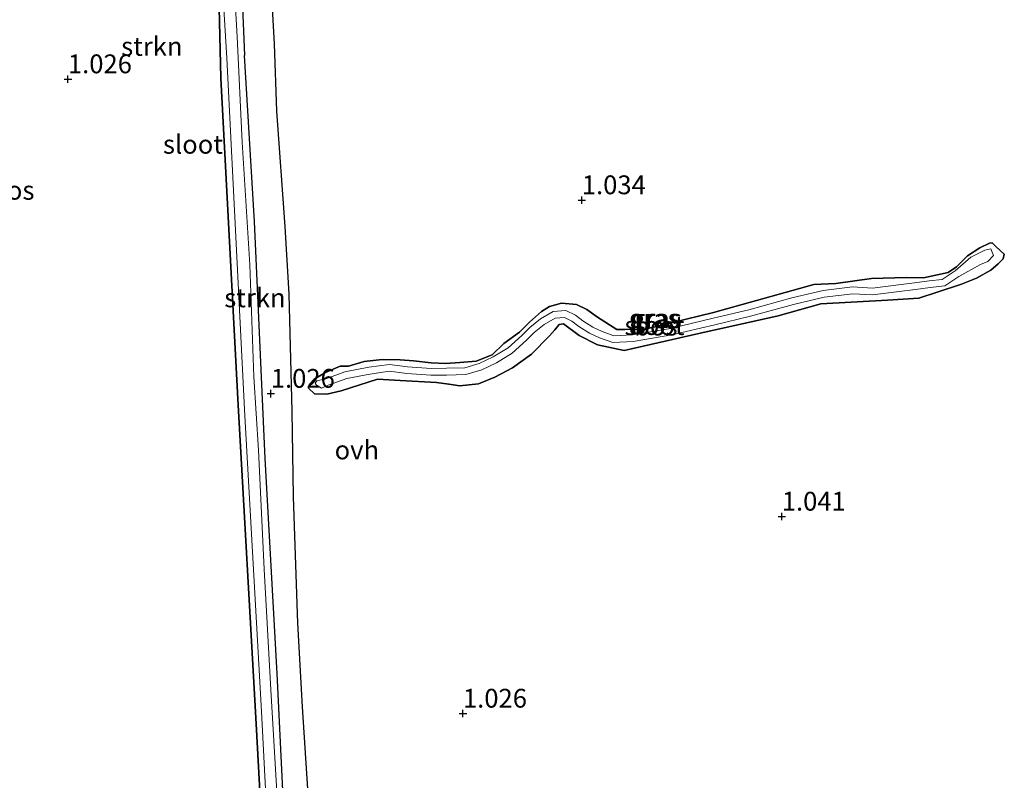
# Model space of a CAD drawing. Units: metres. Extents: x 29995 to 40010, y 399999 to 406252.
# Drawn here: x 34757 to 34889, y 400101 to 400202 of the extents above; entities that cross this region are included whole.
import ezdxf
from ezdxf.enums import TextEntityAlignment as Align

# ---------------------------------------------------------------- set-up
doc = ezdxf.new("R2010")
doc.units = ezdxf.units.M
doc.layers.get('0').update_dxf_attribs({"lineweight": 25})
for name, color, linetype, lineweight in [('B-ME-GR-BOS-GV-B6', 10, 'Continuous', 25), ('B-ME-GR-STRUIKEN-GV-B6', 93, 'Continuous', 18), ('B-ME-GW-HOOGTEPUNT-S-B1', 10, 'Continuous', 25), ('B-ME-GW-INSTEEKWATERGANG-L-B1', 10, 'Continuous', 25), ('B-ME-IE-GRASLAND-GV-B6', 93, 'Continuous', 18), ('B-ME-OG-WATER-GV-B6', 153, 'Continuous', 18), ('B-ME-VH-VERH_SOORT-ONVERHARD-GV-B6', 8, 'Continuous', 18)]:
    doc.layers.add(name, color=color, linetype=linetype, lineweight=lineweight)
doc.styles.add('NLCS-ISO', font='NLCS-ISO.TTF')

# ---------------------------------------------------------------- blocks, each defined once
blk = doc.blocks.new('d42dz_FeatureWriter_4_8_FMEBLOCK9')
at = {"layer": 'B-ME-GW-INSTEEKWATERGANG-L-B1'}
blk.add_line((1.72, -91.58, 1), (2.1, -98.57, 1.01), dxfattribs=at)
blk.add_polyline3d([(5.22, -98.57, 0.9), (3.8, -69.22, 0.86), (2.09, -43.35, 0.85), (0.66, -14.7, 0.9), (-0.87, 16.37, 0.82), (-2.44, 44.98, 0.8), (-3.88, 76.49, 0.9), (-5.22, 98.57, 0.9)], dxfattribs=at)
blk = doc.blocks.new('hoogtepunt')
for p, q in [((-0.5, 0), (0.5, 0)), ((0, 0.5), (0, -0.5))]:
    blk.add_line(p, q)
blk = doc.blocks.new('d42dz_FeatureWriter_4_8_FMEBLOCK35')
at = {"layer": 'B-ME-GW-INSTEEKWATERGANG-L-B1'}
blk.add_line((1.72, -91.58, 1), (2.1, -98.57, 1.01), dxfattribs=at)
blk.add_polyline3d([(5.22, -98.57, 0.9), (3.8, -69.22, 0.86), (2.09, -43.35, 0.85), (0.66, -14.7, 0.9), (-0.87, 16.37, 0.82), (-2.44, 44.98, 0.8), (-3.88, 76.49, 0.9), (-5.22, 98.57, 0.9)], dxfattribs=at)

msp = doc.modelspace()

# ---------------------------------------------------------------- linework, layer by layer
at = {"layer": 'B-ME-GR-BOS-GV-B6'}
for points in [[(34732.42, 400229.09, 1.02), (34764.24, 400230.68, 1.05), (34782.18, 400232.14, 1.03), (34782.98, 400232.14, 1.03), (34783.38, 400231.55, 1.03), (34784.25, 400194.11, 0.9), (34786.56, 400150.62, 1), (34788.93, 400109.06, 1.06), (34791.61, 400059.47, 0.94), (34794.34, 400006.99, 1), (34794.71, 400000, 1.01), (34728.96, 400000, 0.86)], [(34732.42, 400229.09, 1.02), (34764.24, 400230.68, 1.05), (34782.18, 400232.14, 1.03), (34782.98, 400232.14, 1.03), (34783.38, 400231.55, 1.03), (34784.25, 400194.11, 0.9), (34786.56, 400150.62, 1), (34788.93, 400109.06, 1.06), (34791.61, 400059.47, 0.94), (34794.34, 400006.99, 1), (34794.71, 400000, 1.01), (34728.96, 400000, 0.86)], [(34796.21, 400094.14, 0.95), (34795.12, 400110.5, 0.96), (34794.52, 400121.63, 0.93), (34793.94, 400138.43, 0.97), (34793.74, 400149.85, 0.94), (34793.35, 400165.41, 1.02), (34792.84, 400174.38, 0.97), (34791.7, 400189.72, 1.01), (34791.42, 400198.66, 1.02), (34790.56, 400213.71, 1.03)], [(34796.21, 400094.14, 0.95), (34795.12, 400110.5, 0.96), (34794.52, 400121.63, 0.93), (34793.94, 400138.43, 0.97), (34793.74, 400149.85, 0.94), (34793.35, 400165.41, 1.02), (34792.84, 400174.38, 0.97), (34791.7, 400189.72, 1.01), (34791.42, 400198.66, 1.02), (34790.56, 400213.71, 1.03)], [(34881.04, 400168.25, 0.97), (34877.76, 400167.56, 0.99), (34875.52, 400167.61, 1), (34870.83, 400167.48, 1), (34866.11, 400166.81, 1.01), (34863.18, 400166.69, 1.02), (34849.82, 400162.95, 1.01), (34840.73, 400160.75, 0.92), (34838.03, 400160.69, 0.93), (34836.98, 400160.67, 0.93), (34834.37, 400162.34, 0.95), (34832.96, 400163.34, 0.95), (34831.58, 400164, 0.93), (34829.6, 400164.21, 0.92), (34828.02, 400163.77, 0.95), (34826.92, 400163.1, 0.96), (34825.32, 400161.68, 0.97), (34824.01, 400160.35, 1), (34821.94, 400158.82, 1.02), (34820.37, 400157.33, 1.04), (34818.24, 400156.47, 1.04), (34816.06, 400156.28, 1.05), (34814.17, 400156.19, 1.03), (34812.27, 400156.27, 1.02), (34809.91, 400156.51, 1.01), (34808.14, 400156.66, 1.02), (34805.73, 400156.69, 1.02), (34803.32, 400156.45, 1.02), (34801.24, 400155.8, 1.04), (34800.13, 400155.82, 1.04), (34798.17, 400154.97, 1.07), (34796.69, 400154.07, 1.12), (34796.04, 400153.4, 1.14), (34795.91, 400152.88, 1.17), (34796.72, 400152.14, 1.16), (34798.35, 400152.07, 1.18), (34800.28, 400152.54, 1.18), (34805.09, 400154.07, 1.14), (34808.12, 400153.89, 1.16), (34812.95, 400153.66, 1.19), (34814.59, 400153.42, 1.21), (34816.07, 400153.18, 1.2), (34818.55, 400153.46, 1.18), (34820.74, 400154.35, 1.16), (34823.07, 400155.6, 1.15), (34825.59, 400157.41, 1.15), (34827.99, 400159.85, 1.15), (34828.73, 400160.65, 1.15), (34829.29, 400161.34, 1.16), (34829.85, 400161.43, 1.15), (34831.95, 400159.88, 1.14), (34834.39, 400158.63, 1.12), (34837.94, 400157.88, 1.05), (34847.87, 400160.15, 1.15), (34858.45, 400162.51, 1.13), (34864.1, 400164.11, 1.14), (34873, 400164.6, 1.12), (34877.17, 400164.85, 1.09), (34879.61, 400165.64, 1.07), (34882.84, 400166.72, 1.04), (34884.84, 400167.5, 1.03), (34886.74, 400168.58, 1.01), (34887.72, 400169.44, 1), (34888.37, 400170.11, 0.99), (34888.52, 400170.73, 0.97), (34887.39, 400171.71, 0.96), (34886.91, 400172.21, 0.95), (34886.57, 400172.19, 0.95), (34885.26, 400171.56, 0.97), (34883.63, 400170.49, 0.98), (34882.15, 400169.01, 0.98), (34881.04, 400168.25, 0.97)], [(34881.04, 400168.25, 0.97), (34877.76, 400167.56, 0.99), (34875.52, 400167.61, 1), (34870.83, 400167.48, 1), (34866.11, 400166.81, 1.01), (34863.18, 400166.69, 1.02), (34849.82, 400162.95, 1.01), (34840.73, 400160.75, 0.92), (34838.03, 400160.69, 0.93), (34836.98, 400160.67, 0.93), (34834.37, 400162.34, 0.95), (34832.96, 400163.34, 0.95), (34831.58, 400164, 0.93), (34829.6, 400164.21, 0.92), (34828.02, 400163.77, 0.95), (34826.92, 400163.1, 0.96), (34825.32, 400161.68, 0.97), (34824.01, 400160.35, 1), (34821.94, 400158.82, 1.02), (34820.37, 400157.33, 1.04), (34818.24, 400156.47, 1.04), (34816.06, 400156.28, 1.05), (34814.17, 400156.19, 1.03), (34812.27, 400156.27, 1.02), (34809.91, 400156.51, 1.01), (34808.14, 400156.66, 1.02), (34805.73, 400156.69, 1.02), (34803.32, 400156.45, 1.02), (34801.24, 400155.8, 1.04), (34800.13, 400155.82, 1.04), (34798.17, 400154.97, 1.07), (34796.69, 400154.07, 1.12), (34796.04, 400153.4, 1.14), (34795.91, 400152.88, 1.17), (34796.72, 400152.14, 1.16), (34798.35, 400152.07, 1.18), (34800.28, 400152.54, 1.18), (34805.09, 400154.07, 1.14), (34808.12, 400153.89, 1.16), (34812.95, 400153.66, 1.19), (34814.59, 400153.42, 1.21), (34816.07, 400153.18, 1.2), (34818.55, 400153.46, 1.18), (34820.74, 400154.35, 1.16), (34823.07, 400155.6, 1.15), (34825.59, 400157.41, 1.15), (34827.99, 400159.85, 1.15), (34828.73, 400160.65, 1.15), (34829.29, 400161.34, 1.16), (34829.85, 400161.43, 1.15), (34831.95, 400159.88, 1.14), (34834.39, 400158.63, 1.12), (34837.94, 400157.88, 1.05), (34847.87, 400160.15, 1.15), (34858.45, 400162.51, 1.13), (34864.1, 400164.11, 1.14), (34873, 400164.6, 1.12), (34877.17, 400164.85, 1.09), (34879.61, 400165.64, 1.07), (34882.84, 400166.72, 1.04), (34884.84, 400167.5, 1.03), (34886.74, 400168.58, 1.01), (34887.72, 400169.44, 1), (34888.37, 400170.11, 0.99), (34888.52, 400170.73, 0.97), (34887.39, 400171.71, 0.96), (34886.91, 400172.21, 0.95), (34886.57, 400172.19, 0.95), (34885.26, 400171.56, 0.97), (34883.63, 400170.49, 0.98), (34882.15, 400169.01, 0.98), (34881.04, 400168.25, 0.97)]]:
    msp.add_polyline3d(points, dxfattribs=at)
at = {"layer": 'B-ME-GR-STRUIKEN-GV-B6'}
for points in [[(34794.71, 400000, 1.01), (34794.34, 400006.99, 1), (34791.61, 400059.47, 0.94), (34788.93, 400109.06, 1.06), (34786.56, 400150.62, 1), (34784.25, 400194.11, 0.9), (34783.38, 400231.55, 1.03), (34782.98, 400232.14, 1.03), (34782.18, 400232.14, 1.03), (34764.24, 400230.68, 1.05), (34732.42, 400229.09, 1.02)], [(34794.71, 400000, 1.01), (34794.34, 400006.99, 1), (34791.61, 400059.47, 0.94), (34788.93, 400109.06, 1.06), (34786.56, 400150.62, 1), (34784.25, 400194.11, 0.9), (34783.38, 400231.55, 1.03), (34782.98, 400232.14, 1.03), (34782.18, 400232.14, 1.03), (34764.24, 400230.68, 1.05), (34732.42, 400229.09, 1.02)], [(34739.64, 400229.75, 0.66), (34767.4, 400231.2, 0.66), (34783.99, 400232.69, 0.66), (34785.01, 400213.38, 0.66), (34785.06, 400212.38, 0.66), (34784.87, 400211.52, 0.66), (34784.49, 400210.58, 0.66), (34784.29, 400209.29, 0.66), (34785.07, 400196.77, 0.66), (34787.44, 400149.22, 0.66), (34789.66, 400109.89, 0.66), (34791.56, 400072.95, 0.66), (34792.72, 400052.74, 0.66), (34794.62, 400014.45, 0.66), (34795.41, 400000, 0.66), (34794.71, 400000, 1.01)], [(34739.64, 400229.75, 0.66), (34767.4, 400231.2, 0.66), (34783.99, 400232.69, 0.66), (34785.01, 400213.38, 0.66), (34785.06, 400212.38, 0.66), (34784.87, 400211.52, 0.66), (34784.49, 400210.58, 0.66), (34784.29, 400209.29, 0.66), (34785.07, 400196.77, 0.66), (34787.44, 400149.22, 0.66), (34789.66, 400109.89, 0.66), (34791.56, 400072.95, 0.66), (34792.72, 400052.74, 0.66), (34794.62, 400014.45, 0.66), (34795.41, 400000, 0.66), (34794.71, 400000, 1.01)], [(34786.31, 400224.01, 0.92), (34787.39, 400197.14, 0.9), (34788.73, 400175.06, 0.9), (34790.18, 400143.55, 0.8), (34791.75, 400114.94, 0.82), (34793.28, 400083.87, 0.9), (34794.7, 400055.21, 0.85), (34796.41, 400029.34, 0.86), (34797.84, 400000, 0.9), (34797.01, 400000, 0.66)], [(34786.31, 400224.01, 0.92), (34787.39, 400197.14, 0.9), (34788.73, 400175.06, 0.9), (34790.18, 400143.55, 0.8), (34791.75, 400114.94, 0.82), (34793.28, 400083.87, 0.9), (34794.7, 400055.21, 0.85), (34796.41, 400029.34, 0.86), (34797.84, 400000, 0.9), (34797.01, 400000, 0.66)], [(34797.01, 400000, 0.66), (34796.15, 400015.49, 0.66), (34794.11, 400051.39, 0.66), (34793.1, 400064.83, 0.66), (34792.39, 400081.44, 0.66), (34791.75, 400098.47, 0.66), (34790.93, 400112.77, 0.66), (34790.04, 400128.82, 0.66), (34789.27, 400144.64, 0.66), (34788.65, 400154.39, 0.66), (34788.13, 400169.28, 0.66), (34787.09, 400185.59, 0.66), (34786.45, 400199.63, 0.66), (34785.69, 400212.96, 0.66)], [(34797.01, 400000, 0.66), (34796.15, 400015.49, 0.66), (34794.11, 400051.39, 0.66), (34793.1, 400064.83, 0.66), (34792.39, 400081.44, 0.66), (34791.75, 400098.47, 0.66), (34790.93, 400112.77, 0.66), (34790.04, 400128.82, 0.66), (34789.27, 400144.64, 0.66), (34788.65, 400154.39, 0.66), (34788.13, 400169.28, 0.66), (34787.09, 400185.59, 0.66), (34786.45, 400199.63, 0.66), (34785.69, 400212.96, 0.66)]]:
    msp.add_polyline3d(points, dxfattribs=at)
at = {"layer": 'B-ME-GW-INSTEEKWATERGANG-L-B1'}
for points in [[(34780.8, 400330.08, 0.93), (34781.9, 400311.57, 0.94), (34783.3, 400280.07, 0.95), (34785.26, 400253.64, 0.98), (34786.31, 400224.01, 0.92), (34787.39, 400197.14, 0.9)], [(34794.34, 400006.99, 1), (34791.61, 400059.47, 0.94), (34788.93, 400109.06, 1.06), (34786.56, 400150.62, 1), (34784.25, 400194.11, 0.9), (34783.38, 400231.55, 1.03), (34782.98, 400232.14, 1.03), (34782.18, 400232.14, 1.03), (34764.24, 400230.68, 1.05), (34732.42, 400229.09, 1.02)], [(34801.24, 400155.8, 1.04), (34803.32, 400156.45, 1.02), (34805.73, 400156.69, 1.02), (34808.14, 400156.66, 1.02), (34809.91, 400156.51, 1.01), (34812.27, 400156.27, 1.02), (34814.17, 400156.19, 1.03), (34816.06, 400156.28, 1.05), (34818.24, 400156.47, 1.04), (34820.37, 400157.33, 1.04), (34821.94, 400158.82, 1.02), (34824.01, 400160.35, 1), (34825.32, 400161.68, 0.97), (34826.92, 400163.1, 0.96), (34828.02, 400163.77, 0.95), (34829.6, 400164.21, 0.92), (34831.58, 400164, 0.93), (34832.96, 400163.34, 0.95), (34834.37, 400162.34, 0.95), (34836.98, 400160.67, 0.93), (34838.03, 400160.69, 0.93), (34840.73, 400160.75, 0.92), (34849.82, 400162.95, 1.01), (34863.18, 400166.69, 1.02), (34866.11, 400166.81, 1.01), (34870.83, 400167.48, 1), (34875.52, 400167.61, 1), (34877.76, 400167.56, 0.99), (34881.04, 400168.25, 0.97), (34882.15, 400169.01, 0.98), (34883.63, 400170.49, 0.98), (34885.26, 400171.56, 0.97), (34886.57, 400172.19, 0.95), (34886.91, 400172.21, 0.95), (34887.39, 400171.71, 0.96), (34888.52, 400170.73, 0.97), (34888.37, 400170.11, 0.99), (34887.72, 400169.44, 1), (34886.74, 400168.58, 1.01), (34884.84, 400167.5, 1.03), (34882.84, 400166.72, 1.04), (34879.61, 400165.64, 1.07), (34877.17, 400164.85, 1.09), (34873, 400164.6, 1.12), (34864.1, 400164.11, 1.14), (34858.45, 400162.51, 1.13), (34847.87, 400160.15, 1.15), (34837.94, 400157.88, 1.05), (34834.39, 400158.63, 1.12), (34831.95, 400159.88, 1.14), (34829.85, 400161.43, 1.15), (34829.29, 400161.34, 1.16), (34828.73, 400160.65, 1.15), (34827.99, 400159.85, 1.15), (34825.59, 400157.41, 1.15), (34823.07, 400155.6, 1.15), (34820.74, 400154.35, 1.16), (34818.55, 400153.46, 1.18), (34816.07, 400153.18, 1.2), (34814.59, 400153.42, 1.21), (34812.95, 400153.66, 1.19), (34808.12, 400153.89, 1.16), (34805.09, 400154.07, 1.14), (34800.28, 400152.54, 1.18), (34798.35, 400152.07, 1.18), (34796.72, 400152.14, 1.16), (34795.91, 400152.88, 1.17), (34796.04, 400153.4, 1.14), (34796.69, 400154.07, 1.12), (34798.17, 400154.97, 1.07), (34800.13, 400155.82, 1.04), (34801.24, 400155.8, 1.04)]]:
    msp.add_polyline3d(points, dxfattribs=at)
at = {"layer": 'B-ME-IE-GRASLAND-GV-B6'}
for points in [[(34801.24, 400155.8, 1.04), (34803.32, 400156.45, 1.02), (34805.73, 400156.69, 1.02), (34808.14, 400156.66, 1.02), (34809.91, 400156.51, 1.01), (34812.27, 400156.27, 1.02), (34814.17, 400156.19, 1.03), (34816.06, 400156.28, 1.05), (34818.24, 400156.47, 1.04), (34820.37, 400157.33, 1.04), (34821.94, 400158.82, 1.02), (34824.01, 400160.35, 1), (34825.32, 400161.68, 0.97), (34826.92, 400163.1, 0.96), (34828.02, 400163.77, 0.95), (34829.6, 400164.21, 0.92), (34831.58, 400164, 0.93), (34832.96, 400163.34, 0.95), (34834.37, 400162.34, 0.95), (34836.98, 400160.67, 0.93), (34838.03, 400160.69, 0.93), (34840.73, 400160.75, 0.92), (34849.82, 400162.95, 1.01), (34863.18, 400166.69, 1.02), (34866.11, 400166.81, 1.01), (34870.83, 400167.48, 1), (34875.52, 400167.61, 1), (34877.76, 400167.56, 0.99), (34881.04, 400168.25, 0.97), (34882.15, 400169.01, 0.98), (34883.63, 400170.49, 0.98), (34885.26, 400171.56, 0.97), (34886.57, 400172.19, 0.95), (34886.91, 400172.21, 0.95), (34887.39, 400171.71, 0.96), (34888.52, 400170.73, 0.97), (34888.37, 400170.11, 0.99), (34887.72, 400169.44, 1), (34886.74, 400168.58, 1.01), (34884.84, 400167.5, 1.03), (34882.84, 400166.72, 1.04), (34879.61, 400165.64, 1.07), (34877.17, 400164.85, 1.09), (34873, 400164.6, 1.12), (34864.1, 400164.11, 1.14), (34858.45, 400162.51, 1.13), (34847.87, 400160.15, 1.15), (34837.94, 400157.88, 1.05), (34834.39, 400158.63, 1.12), (34831.95, 400159.88, 1.14), (34829.85, 400161.43, 1.15), (34829.29, 400161.34, 1.16), (34828.73, 400160.65, 1.15), (34827.99, 400159.85, 1.15), (34825.59, 400157.41, 1.15), (34823.07, 400155.6, 1.15), (34820.74, 400154.35, 1.16), (34818.55, 400153.46, 1.18), (34816.07, 400153.18, 1.2), (34814.59, 400153.42, 1.21), (34812.95, 400153.66, 1.19), (34808.12, 400153.89, 1.16), (34805.09, 400154.07, 1.14), (34800.28, 400152.54, 1.18), (34798.35, 400152.07, 1.18), (34796.72, 400152.14, 1.16), (34795.91, 400152.88, 1.17), (34796.04, 400153.4, 1.14), (34796.69, 400154.07, 1.12), (34798.17, 400154.97, 1.07), (34800.13, 400155.82, 1.04), (34801.24, 400155.8, 1.04)], [(34798.25, 400154.13, 0.66), (34797.05, 400153.87, 0.66), (34796.81, 400153.54, 0.66), (34796.97, 400153.28, 0.66), (34797.64, 400152.9, 0.66), (34798.56, 400153.28, 0.66), (34801.02, 400154.18, 0.66), (34804.08, 400154.77, 0.66), (34806.72, 400155.13, 0.66), (34809.03, 400154.84, 0.66), (34812.22, 400154.62, 0.66), (34814.29, 400154.63, 0.66), (34816.85, 400154.7, 0.66), (34818.98, 400155.33, 0.66), (34820.94, 400156.25, 0.66), (34823.05, 400157.54, 0.66), (34824.96, 400159.26, 0.66), (34825.96, 400160.31, 0.66), (34827.29, 400161.36, 0.66), (34828.77, 400162.19, 0.66), (34830, 400162.29, 0.66), (34830.98, 400161.81, 0.66), (34831.91, 400161.11, 0.66), (34833.31, 400160.19, 0.66), (34834.65, 400159.57, 0.66), (34836.42, 400158.95, 0.66), (34839.15, 400159.08, 0.66), (34844.27, 400159.96, 0.66), (34850, 400161.33, 0.66), (34854.73, 400162.45, 0.66), (34860.48, 400164.03, 0.66), (34864.57, 400165, 0.66), (34868.35, 400165.45, 0.66), (34871, 400165.3, 0.66), (34874.55, 400165.73, 0.66), (34876.71, 400165.99, 0.66), (34878.64, 400166.29, 0.66), (34880.59, 400166.49, 0.66), (34882.47, 400167.74, 0.66), (34885.36, 400169.32, 0.66), (34886.33, 400169.74, 0.66), (34887.08, 400170.55, 0.66), (34886.73, 400171.4, 0.66), (34885.93, 400171.26, 0.66), (34884.05, 400170.29, 0.66), (34881.97, 400168.49, 0.66), (34880.27, 400167.36, 0.66), (34878.53, 400167.18, 0.66), (34876.59, 400166.88, 0.66), (34874.45, 400166.63, 0.66), (34870.97, 400166.2, 0.66), (34868.32, 400166.35, 0.66), (34864.41, 400165.89, 0.66), (34860.26, 400164.91, 0.66), (34854.51, 400163.32, 0.66), (34849.8, 400162.21, 0.66), (34844.09, 400160.84, 0.66), (34839.05, 400159.97, 0.66), (34836.56, 400159.86, 0.66), (34834.99, 400160.41, 0.66), (34833.75, 400160.98, 0.66), (34832.43, 400161.85, 0.66), (34831.45, 400162.58, 0.66), (34830.18, 400163.21, 0.66), (34828.5, 400163.07, 0.66), (34826.78, 400162.11, 0.66), (34825.36, 400160.97, 0.66), (34824.33, 400159.9, 0.66), (34822.51, 400158.26, 0.66), (34820.51, 400157.04, 0.66), (34818.66, 400156.17, 0.66), (34816.71, 400155.6, 0.66), (34814.28, 400155.53, 0.66), (34812.25, 400155.52, 0.66), (34809.11, 400155.73, 0.66), (34806.72, 400156.04, 0.66), (34803.94, 400155.66, 0.66), (34800.77, 400155.06, 0.66), (34798.25, 400154.13, 0.66)]]:
    msp.add_polyline3d(points, dxfattribs=at)
at = {"layer": 'B-ME-OG-WATER-GV-B6'}
for points in [[(34795.41, 400000, 0.66), (34794.62, 400014.45, 0.66), (34792.72, 400052.74, 0.66), (34791.56, 400072.95, 0.66), (34789.66, 400109.89, 0.66), (34787.44, 400149.22, 0.66), (34785.07, 400196.77, 0.66), (34784.29, 400209.29, 0.66), (34784.49, 400210.58, 0.66), (34784.87, 400211.52, 0.66), (34785.06, 400212.38, 0.66), (34785.01, 400213.38, 0.66), (34783.99, 400232.69, 0.66), (34767.4, 400231.2, 0.66), (34739.64, 400229.75, 0.66)], [(34795.41, 400000, 0.66), (34794.62, 400014.45, 0.66), (34792.72, 400052.74, 0.66), (34791.56, 400072.95, 0.66), (34789.66, 400109.89, 0.66), (34787.44, 400149.22, 0.66), (34785.07, 400196.77, 0.66), (34784.29, 400209.29, 0.66), (34784.49, 400210.58, 0.66), (34784.87, 400211.52, 0.66), (34785.06, 400212.38, 0.66), (34785.01, 400213.38, 0.66), (34783.99, 400232.69, 0.66), (34767.4, 400231.2, 0.66), (34739.64, 400229.75, 0.66)], [(34785.69, 400212.96, 0.66), (34786.45, 400199.63, 0.66), (34787.09, 400185.59, 0.66), (34788.13, 400169.28, 0.66), (34788.65, 400154.39, 0.66), (34789.27, 400144.64, 0.66), (34790.04, 400128.82, 0.66), (34790.93, 400112.77, 0.66), (34791.75, 400098.47, 0.66), (34792.39, 400081.44, 0.66), (34793.1, 400064.83, 0.66), (34794.11, 400051.39, 0.66), (34796.15, 400015.49, 0.66), (34797.01, 400000, 0.66), (34795.41, 400000, 0.66)], [(34785.69, 400212.96, 0.66), (34786.45, 400199.63, 0.66), (34787.09, 400185.59, 0.66), (34788.13, 400169.28, 0.66), (34788.65, 400154.39, 0.66), (34789.27, 400144.64, 0.66), (34790.04, 400128.82, 0.66), (34790.93, 400112.77, 0.66), (34791.75, 400098.47, 0.66), (34792.39, 400081.44, 0.66), (34793.1, 400064.83, 0.66), (34794.11, 400051.39, 0.66), (34796.15, 400015.49, 0.66), (34797.01, 400000, 0.66), (34795.41, 400000, 0.66)], [(34881.97, 400168.49, 0.66), (34884.05, 400170.29, 0.66), (34885.93, 400171.26, 0.66), (34886.73, 400171.4, 0.66), (34887.08, 400170.55, 0.66), (34886.33, 400169.74, 0.66), (34885.36, 400169.32, 0.66), (34882.47, 400167.74, 0.66), (34880.59, 400166.49, 0.66), (34878.64, 400166.29, 0.66), (34876.71, 400165.99, 0.66), (34874.55, 400165.73, 0.66), (34871, 400165.3, 0.66), (34868.35, 400165.45, 0.66), (34864.57, 400165, 0.66), (34860.48, 400164.03, 0.66), (34854.73, 400162.45, 0.66), (34850, 400161.33, 0.66), (34844.27, 400159.96, 0.66), (34839.15, 400159.08, 0.66), (34836.42, 400158.95, 0.66), (34834.65, 400159.57, 0.66), (34833.31, 400160.19, 0.66), (34831.91, 400161.11, 0.66), (34830.98, 400161.81, 0.66), (34830, 400162.29, 0.66), (34828.77, 400162.19, 0.66), (34827.29, 400161.36, 0.66), (34825.96, 400160.31, 0.66), (34824.96, 400159.26, 0.66), (34823.05, 400157.54, 0.66), (34820.94, 400156.25, 0.66), (34818.98, 400155.33, 0.66), (34816.85, 400154.7, 0.66), (34814.29, 400154.63, 0.66), (34812.22, 400154.62, 0.66), (34809.03, 400154.84, 0.66), (34806.72, 400155.13, 0.66), (34804.08, 400154.77, 0.66), (34801.02, 400154.18, 0.66), (34798.56, 400153.28, 0.66), (34797.64, 400152.9, 0.66), (34796.97, 400153.28, 0.66), (34796.81, 400153.54, 0.66), (34797.05, 400153.87, 0.66), (34798.25, 400154.13, 0.66), (34800.77, 400155.06, 0.66), (34803.94, 400155.66, 0.66), (34806.72, 400156.04, 0.66), (34809.11, 400155.73, 0.66), (34812.25, 400155.52, 0.66), (34814.28, 400155.53, 0.66), (34816.71, 400155.6, 0.66), (34818.66, 400156.17, 0.66), (34820.51, 400157.04, 0.66), (34822.51, 400158.26, 0.66), (34824.33, 400159.9, 0.66), (34825.36, 400160.97, 0.66), (34826.78, 400162.11, 0.66), (34828.5, 400163.07, 0.66), (34830.18, 400163.21, 0.66), (34831.45, 400162.58, 0.66), (34832.43, 400161.85, 0.66), (34833.75, 400160.98, 0.66), (34834.99, 400160.41, 0.66), (34836.56, 400159.86, 0.66), (34839.05, 400159.97, 0.66), (34844.09, 400160.84, 0.66), (34849.8, 400162.21, 0.66), (34854.51, 400163.32, 0.66), (34860.26, 400164.91, 0.66), (34864.41, 400165.89, 0.66), (34868.32, 400166.35, 0.66), (34870.97, 400166.2, 0.66), (34874.45, 400166.63, 0.66), (34876.59, 400166.88, 0.66), (34878.53, 400167.18, 0.66), (34880.27, 400167.36, 0.66), (34881.97, 400168.49, 0.66)]]:
    msp.add_polyline3d(points, dxfattribs=at)
at = {"layer": 'B-ME-VH-VERH_SOORT-ONVERHARD-GV-B6'}
for points in [[(34793.28, 400083.87, 0.9), (34791.75, 400114.94, 0.82), (34790.18, 400143.55, 0.8), (34788.73, 400175.06, 0.9), (34787.39, 400197.14, 0.9), (34786.31, 400224.01, 0.92)], [(34793.28, 400083.87, 0.9), (34791.75, 400114.94, 0.82), (34790.18, 400143.55, 0.8), (34788.73, 400175.06, 0.9), (34787.39, 400197.14, 0.9), (34786.31, 400224.01, 0.92)], [(34790.56, 400213.71, 1.03), (34791.42, 400198.66, 1.02), (34791.7, 400189.72, 1.01), (34792.84, 400174.38, 0.97), (34793.35, 400165.41, 1.02), (34793.74, 400149.85, 0.94), (34793.94, 400138.43, 0.97), (34794.52, 400121.63, 0.93), (34795.12, 400110.5, 0.96), (34796.21, 400094.14, 0.95)], [(34790.56, 400213.71, 1.03), (34791.42, 400198.66, 1.02), (34791.7, 400189.72, 1.01), (34792.84, 400174.38, 0.97), (34793.35, 400165.41, 1.02), (34793.74, 400149.85, 0.94), (34793.94, 400138.43, 0.97), (34794.52, 400121.63, 0.93), (34795.12, 400110.5, 0.96), (34796.21, 400094.14, 0.95)]]:
    msp.add_polyline3d(points, dxfattribs=at)

# ---------------------------------------------------------------- block references
at = {"layer": 'B-ME-GW-HOOGTEPUNT-S-B1', "rotation": 90}
for p in [(34763.91, 400193.99, 1.03), (34763.91, 400193.99, 1.03), (34832.3, 400177.9, 1.03), (34832.3, 400177.9, 1.03), (34790.91, 400152.16, 1.03), (34790.91, 400152.16, 1.03), (34858.91, 400135.82, 1.04), (34858.91, 400135.82, 1.04), (34816.48, 400109.62, 1.03), (34816.48, 400109.62, 1.03)]:
    msp.add_blockref('hoogtepunt', p, dxfattribs=at)
at = {"layer": 'B-ME-GW-INSTEEKWATERGANG-L-B1'}
for name in ['d42dz_FeatureWriter_4_8_FMEBLOCK9', 'd42dz_FeatureWriter_4_8_FMEBLOCK35']:
    msp.add_blockref(name, (34792.62, 400098.57), dxfattribs=at)

# ---------------------------------------------------------------- texts
at = {"layer": 'B-ME-GR-BOS-GV-B6', "ltscale": 0.2, "style": 'NLCS-ISO'}
for p in [(34756.57, 400179.2), (34756.57, 400179.2), (34842.15, 400161.14), (34842.15, 400161.14)]:
    msp.add_text('bos', height=2.5, dxfattribs=at).set_placement(p, align=Align.MIDDLE_CENTER)
at = {"layer": 'B-ME-GR-STRUIKEN-GV-B6', "ltscale": 0.2, "style": 'NLCS-ISO'}
for p in [(34775.08, 400198.34), (34775.08, 400198.34), (34788.8, 400164.9), (34788.8, 400164.9)]:
    msp.add_text('strkn', height=2.5, dxfattribs=at).set_placement(p, align=Align.MIDDLE_CENTER)
at = {"layer": 'B-ME-GW-HOOGTEPUNT-S-B1', "ltscale": 0.2, "style": 'NLCS-ISO'}
for s, p in [('1.026', (34763.91, 400193.99, 1.03)), ('1.026', (34763.91, 400193.99, 1.03)), ('1.034', (34832.3, 400177.9, 1.03)), ('1.034', (34832.3, 400177.9, 1.03)), ('1.026', (34790.91, 400152.16, 1.03)), ('1.026', (34790.91, 400152.16, 1.03)), ('1.041', (34858.91, 400135.82, 1.04)), ('1.041', (34858.91, 400135.82, 1.04)), ('1.026', (34816.48, 400109.62, 1.03)), ('1.026', (34816.48, 400109.62, 1.03))]:
    msp.add_text(s, height=2.5, dxfattribs=at).set_placement(p, align=Align.BOTTOM_LEFT)
at = {"layer": 'B-ME-IE-GRASLAND-GV-B6', "ltscale": 0.2, "style": 'NLCS-ISO'}
for p in [(34841.94, 400162.15), (34842.22, 400162.14)]:
    msp.add_text('gras', height=2.5, dxfattribs=at).set_placement(p, align=Align.MIDDLE_CENTER)
at = {"layer": 'B-ME-OG-WATER-GV-B6', "ltscale": 0.2, "style": 'NLCS-ISO'}
for p in [(34780.55, 400185.32), (34780.55, 400185.32), (34841.97, 400161.21)]:
    msp.add_text('sloot', height=2.5, dxfattribs=at).set_placement(p, align=Align.MIDDLE_CENTER)
at = {"layer": 'B-ME-VH-VERH_SOORT-ONVERHARD-GV-B6', "ltscale": 0.2, "style": 'NLCS-ISO'}
msp.add_text('ovh', height=2.5, dxfattribs=at).set_placement((34802.36, 400144.67), align=Align.MIDDLE_CENTER)
msp.add_text('ovh', height=2.5, dxfattribs=at).set_placement((34802.36, 400144.67), align=Align.MIDDLE_CENTER)

doc.saveas('drawing.dxf')
